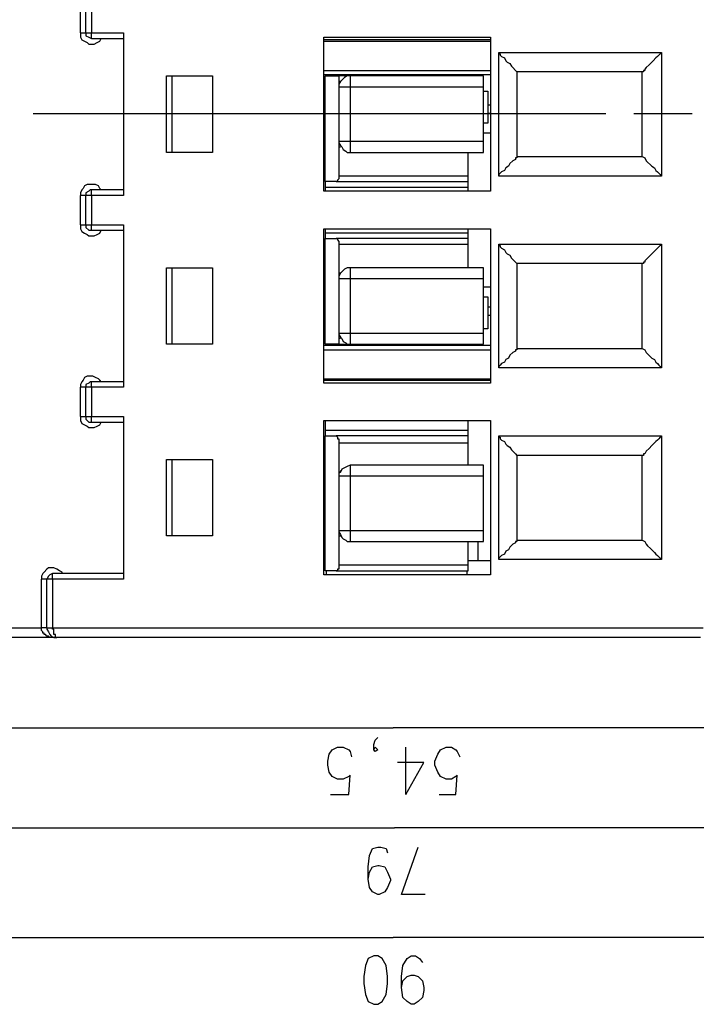
# Model space of a CAD drawing. Extents: x 4 to 294, y 10 to 419.
# Drawn here: x 101 to 135, y 133 to 183 of the extents above; entities that cross this region are included whole.
import ezdxf

# ---------------------------------------------------------------- set-up
doc = ezdxf.new("R2010")
doc.units = 0
doc.header["$MEASUREMENT"] = 0
doc.layers.add('CALQUE_1', color=160, linetype='Continuous')

msp = doc.modelspace()

# ---------------------------------------------------------------- linework, layer by layer
at = {"layer": 'CALQUE_1', "color": 7}
for p, q in [((103.789358, 182.108436), (103.789358, 183.590172)), ((104.071339, 182.108436), (104.071339, 183.590172)), ((104.354009, 183.590172), (104.354009, 182.108436)), ((103.789358, 182.108436), (104.071339, 182.108436)), ((104.071339, 182.108436), (104.354009, 182.108436)), ((104.354009, 182.108436), (105.976305, 182.108436)), ((104.354009, 181.825939), (104.354009, 182.108436)), ((105.976305, 182.108436), (105.976305, 173.853299)), ((104.354009, 181.825939), (105.976305, 181.825939)), ((116.13658, 181.896908), (124.603419, 181.896908)), ((116.13658, 174.065172), (116.13658, 181.896908)), ((124.603419, 181.755659), (116.13658, 181.755659)), ((116.13658, 181.685379), (124.603419, 181.685379)), ((124.603419, 181.896908), (124.603419, 174.065172)), ((125.026649, 174.840663), (125.026649, 181.120383)), ((125.026649, 181.120383), (133.281959, 181.120383)), ((133.281959, 181.120383), (133.281959, 174.840663)), ((116.13658, 180.203643), (124.603419, 180.203643)), ((116.13658, 179.99177), (124.603419, 179.99177)), ((125.944595, 180.13233), (125.944595, 175.828716)), ((132.294767, 180.13233), (125.944595, 180.13233)), ((132.294767, 175.828716), (132.294767, 180.13233)), ((108.164113, 179.920801), (110.49248, 179.920801)), ((108.164113, 176.040245), (108.164113, 179.920801)), ((108.446094, 176.040245), (108.446094, 179.920801)), ((110.49248, 179.920801), (110.49248, 176.040245)), ((116.207722, 174.558854), (116.207722, 179.920801)), ((116.207722, 179.920801), (116.912933, 179.920801)), ((117.477756, 179.920801), (116.912933, 179.920801)), ((116.912933, 179.920801), (116.912933, 179.638992)), ((116.912933, 179.638992), (116.912933, 179.356839)), ((124.251158, 179.920801), (117.477756, 179.920801)), ((117.477756, 179.920801), (117.477756, 179.356839)), ((124.251158, 179.356839), (124.251158, 179.920801)), ((116.13658, 179.14531), (116.207722, 179.14531)), ((116.912933, 179.356839), (116.912933, 176.605241)), ((117.477756, 179.356839), (116.912933, 179.356839)), ((117.477756, 179.356839), (117.477756, 176.605241)), ((124.251158, 179.356839), (117.477756, 179.356839)), ((124.251158, 176.605241), (124.251158, 179.356839)), ((124.251158, 179.14531), (124.462859, 179.14531)), ((124.462859, 179.14531), (124.462859, 177.521981)), ((101.39071, 178.015663), (115.924879, 178.015663)), ((115.924879, 178.015663), (130.459909, 178.015663)), ((124.603419, 178.439065), (124.462859, 178.439065)), ((124.603419, 178.015663), (124.462859, 178.015663)), ((131.871365, 178.015663), (134.834836, 178.015663)), ((116.207722, 177.521981), (116.13658, 177.521981)), ((124.462859, 177.521981), (124.251158, 177.521981)), ((116.13658, 177.028643), (116.207722, 177.028643)), ((124.251158, 177.028643), (124.603419, 177.028643)), ((116.912933, 176.605241), (116.912933, 176.322399)), ((116.912933, 176.605241), (117.477756, 176.605241)), ((117.477756, 176.605241), (117.477756, 176.040245)), ((117.477756, 176.605241), (124.251158, 176.605241)), ((124.251158, 176.040245), (124.251158, 176.605241)), ((110.49248, 176.040245), (108.164113, 176.040245)), ((116.912933, 176.322399), (116.912933, 174.840663)), ((117.477756, 176.040245), (124.251158, 176.040245)), ((123.474806, 174.840663), (123.474806, 176.040245)), ((125.944595, 175.828716), (132.294767, 175.828716)), ((116.771512, 174.558854), (116.207722, 174.558854)), ((116.207722, 174.558854), (116.207722, 174.276701)), ((116.771512, 174.558854), (123.474806, 174.558854)), ((123.474806, 174.840663), (116.912933, 174.840663)), ((123.474806, 174.558854), (123.474806, 174.840663)), ((123.474806, 174.276701), (123.474806, 174.558854)), ((133.281959, 174.840663), (125.026649, 174.840663)), ((105.976305, 174.135452), (104.354009, 174.135452)), ((104.354009, 173.853299), (104.354009, 174.135452)), ((124.603419, 174.065172), (116.13658, 174.065172)), ((116.207722, 174.276701), (116.207722, 174.065172)), ((116.207722, 174.276701), (123.474806, 174.276701)), ((123.474806, 174.065172), (123.474806, 174.276701)), ((103.789358, 172.371908), (103.789358, 173.853299)), ((104.071339, 173.853299), (103.789358, 173.853299)), ((104.071339, 172.371908), (104.071339, 173.853299)), ((104.354009, 173.853299), (104.071339, 173.853299)), ((104.354009, 173.853299), (104.354009, 172.371908)), ((105.976305, 173.853299), (104.354009, 173.853299)), ((103.789358, 172.371908), (104.071339, 172.371908)), ((104.071339, 172.371908), (104.354009, 172.371908)), ((104.354009, 172.371908), (105.976305, 172.371908)), ((104.354009, 172.089065), (104.354009, 172.371908)), ((104.354009, 172.089065), (105.976305, 172.089065)), ((105.976305, 172.371908), (105.976305, 164.116425)), ((116.13658, 172.160034), (124.603419, 172.160034)), ((116.13658, 164.328299), (116.13658, 172.160034)), ((116.207722, 172.160034), (116.207722, 171.948505)), ((123.474806, 171.948505), (123.474806, 172.160034)), ((124.603419, 172.160034), (124.603419, 164.328299)), ((116.207722, 171.948505), (116.207722, 171.665663)), ((123.474806, 171.948505), (116.207722, 171.948505)), ((116.207722, 171.665663), (116.771512, 171.665663)), ((116.207722, 166.303372), (116.207722, 171.665663)), ((123.474806, 171.665663), (116.771512, 171.665663)), ((123.474806, 171.665663), (123.474806, 171.948505)), ((123.474806, 171.38351), (123.474806, 171.665663)), ((116.912933, 171.38351), (123.474806, 171.38351)), ((116.912933, 171.38351), (116.912933, 169.831494)), ((123.474806, 170.183927), (123.474806, 171.38351)), ((125.026649, 165.10379), (125.026649, 171.38351)), ((125.026649, 171.38351), (133.281959, 171.38351)), ((133.281959, 171.38351), (133.281959, 165.10379)), ((108.164113, 170.183927), (110.49248, 170.183927)), ((108.164113, 166.303372), (108.164113, 170.183927)), ((108.446094, 166.303372), (108.446094, 170.183927)), ((110.49248, 170.183927), (110.49248, 166.303372)), ((124.251158, 170.183927), (117.477756, 170.183927)), ((117.477756, 170.183927), (117.477756, 169.619965)), ((124.251158, 169.619965), (124.251158, 170.183927)), ((125.944595, 170.395456), (125.944595, 166.091843)), ((132.294767, 170.395456), (125.944595, 170.395456)), ((132.294767, 166.091843), (132.294767, 170.395456)), ((116.912933, 169.831494), (116.912933, 169.619965)), ((116.912933, 169.619965), (116.912933, 166.868368)), ((117.477756, 169.619965), (116.912933, 169.619965)), ((117.477756, 169.619965), (117.477756, 166.868368)), ((124.251158, 169.619965), (117.477756, 169.619965)), ((124.251158, 166.868368), (124.251158, 169.619965)), ((116.207722, 169.196563), (116.13658, 169.196563)), ((124.603419, 169.196563), (124.251158, 169.196563)), ((116.13658, 168.702192), (116.207722, 168.702192)), ((124.251158, 168.702192), (124.462859, 168.702192)), ((124.462859, 168.702192), (124.462859, 167.079896)), ((124.462859, 168.20851), (124.603419, 168.20851)), ((124.462859, 167.785107), (124.603419, 167.785107)), ((116.207722, 167.079896), (116.13658, 167.079896)), ((124.462859, 167.079896), (124.251158, 167.079896)), ((116.912933, 166.868368), (116.912933, 166.585525)), ((116.912933, 166.868368), (117.477756, 166.868368)), ((116.912933, 166.585525), (116.912933, 166.303372)), ((117.477756, 166.868368), (117.477756, 166.303372)), ((117.477756, 166.868368), (124.251158, 166.868368)), ((124.251158, 166.303372), (124.251158, 166.868368)), ((110.49248, 166.303372), (108.164113, 166.303372)), ((124.603419, 166.233436), (116.13658, 166.233436)), ((116.13658, 166.021563), (124.603419, 166.021563)), ((116.912933, 166.303372), (116.207722, 166.303372)), ((116.912933, 166.303372), (117.477756, 166.303372)), ((117.477756, 166.303372), (124.251158, 166.303372)), ((125.944595, 166.091843), (132.294767, 166.091843)), ((133.281959, 165.10379), (125.026649, 165.10379)), ((116.13658, 164.539827), (124.603419, 164.539827)), ((116.13658, 164.468859), (124.603419, 164.468859)), ((103.789358, 162.63469), (103.789358, 164.116425)), ((104.071339, 164.116425), (103.789358, 164.116425)), ((104.071339, 162.63469), (104.071339, 164.116425)), ((104.354009, 164.116425), (104.071339, 164.116425)), ((105.976305, 164.398579), (104.354009, 164.398579)), ((104.354009, 164.116425), (104.354009, 164.398579)), ((104.354009, 164.116425), (104.354009, 162.63469)), ((105.976305, 164.116425), (104.354009, 164.116425)), ((124.603419, 164.328299), (116.13658, 164.328299)), ((103.789358, 162.63469), (104.071339, 162.63469)), ((104.071339, 162.63469), (104.354009, 162.63469)), ((104.354009, 162.63469), (105.976305, 162.63469)), ((104.354009, 162.352192), (104.354009, 162.63469)), ((105.976305, 162.63469), (105.976305, 154.379552)), ((104.354009, 162.352192), (105.976305, 162.352192)), ((116.13658, 162.423161), (124.603419, 162.423161)), ((116.13658, 154.591425), (116.13658, 162.423161)), ((116.207722, 162.423161), (116.207722, 161.92879)), ((123.474806, 161.92879), (123.474806, 162.423161)), ((124.603419, 162.423161), (124.603419, 154.591425)), ((116.207722, 161.92879), (116.207722, 161.646636)), ((123.474806, 161.92879), (116.207722, 161.92879)), ((116.207722, 161.646636), (116.771512, 161.646636)), ((116.207722, 154.802954), (116.207722, 161.646636)), ((123.474806, 161.646636), (116.771512, 161.646636)), ((123.474806, 161.646636), (123.474806, 161.92879)), ((123.474806, 161.293859), (123.474806, 161.646636)), ((125.026649, 155.366916), (125.026649, 161.646636)), ((125.026649, 161.646636), (133.281959, 161.646636)), ((133.281959, 161.646636), (133.281959, 155.366916)), ((116.912933, 161.293859), (123.474806, 161.293859)), ((116.912933, 161.293859), (116.912933, 159.812123)), ((123.474806, 160.164901), (123.474806, 161.293859)), ((125.944595, 160.658583), (125.944595, 156.35497)), ((132.294767, 160.658583), (125.944595, 160.658583)), ((132.294767, 156.35497), (132.294767, 160.658583)), ((108.164113, 160.447054), (110.49248, 160.447054)), ((108.164113, 156.566498), (108.164113, 160.447054)), ((108.446094, 156.566498), (108.446094, 160.447054)), ((110.49248, 160.447054), (110.49248, 156.566498)), ((124.251158, 160.164901), (117.477756, 160.164901)), ((117.477756, 160.164901), (117.477756, 159.60025)), ((124.251158, 159.60025), (124.251158, 160.164901)), ((116.912933, 159.812123), (116.912933, 159.60025)), ((116.912933, 159.60025), (116.912933, 156.848652)), ((117.477756, 159.60025), (116.912933, 159.60025)), ((117.477756, 159.60025), (117.477756, 156.848652)), ((124.251158, 159.60025), (117.477756, 159.60025)), ((124.251158, 156.848652), (124.251158, 159.60025)), ((116.207722, 157.906985), (116.13658, 157.906985)), ((110.49248, 156.566498), (108.164113, 156.566498)), ((116.912933, 156.848652), (116.912933, 156.566498)), ((116.912933, 156.848652), (117.477756, 156.848652)), ((116.912933, 156.566498), (116.912933, 155.085107)), ((117.477756, 156.848652), (117.477756, 156.28469)), ((117.477756, 156.848652), (124.251158, 156.848652)), ((124.251158, 156.28469), (124.251158, 156.848652)), ((117.477756, 156.28469), (124.251158, 156.28469)), ((123.474806, 155.085107), (123.474806, 156.28469)), ((123.968316, 156.28469), (123.968316, 155.296636)), ((125.944595, 156.35497), (132.294767, 156.35497)), ((116.207722, 155.296636), (116.13658, 155.296636)), ((123.474806, 155.085107), (116.912933, 155.085107)), ((124.603419, 155.296636), (123.474806, 155.296636)), ((123.474806, 154.802954), (123.474806, 155.085107)), ((133.281959, 155.366916), (125.026649, 155.366916)), ((105.976305, 154.661705), (102.377903, 154.661705)), ((102.377903, 154.379552), (102.377903, 154.661705)), ((124.603419, 154.591425), (116.13658, 154.591425)), ((116.771512, 154.802954), (116.207722, 154.802954)), ((116.278002, 154.591425), (116.278002, 154.802954)), ((116.771512, 154.802954), (123.474806, 154.802954)), ((123.404526, 154.802954), (123.404526, 154.591425)), ((101.81394, 151.909763), (101.81394, 154.379552)), ((102.095921, 154.379552), (101.81394, 154.379552)), ((102.095921, 151.909763), (102.095921, 154.379552)), ((102.377903, 154.379552), (102.095921, 154.379552)), ((102.377903, 154.379552), (102.377903, 151.909763)), ((105.976305, 154.379552), (102.377903, 154.379552)), ((88.690366, 151.909763), (101.81394, 151.909763)), ((102.095921, 151.909763), (101.81394, 151.909763)), ((102.095921, 151.909763), (102.377903, 151.909763)), ((102.377903, 151.909763), (135.398626, 151.909763)), ((102.589604, 151.416081), (88.690366, 151.416081)), ((135.258066, 151.416081), (102.589604, 151.416081)), ((93.064431, 146.829625), (119.664703, 146.829625)), ((146.193833, 146.829625), (119.664703, 146.829625)), ((118.676649, 145.983165), (118.747791, 146.194694)), ((118.676649, 145.701012), (118.676649, 145.983165)), ((118.747791, 146.194694), (118.888178, 146.336287)), ((116.348282, 145.136361), (116.419423, 145.489483)), ((116.419423, 145.489483), (116.55981, 145.701012)), ((116.55981, 145.701012), (116.842653, 145.841572)), ((116.842653, 145.841572), (117.124634, 145.841572)), ((117.124634, 145.841572), (117.406615, 145.701012)), ((117.406615, 145.701012), (117.477756, 145.630043)), ((117.477756, 145.630043), (117.548036, 145.34789)), ((118.676649, 145.701012), (118.747791, 145.841572)), ((118.747791, 145.630043), (118.676649, 145.701012)), ((118.747791, 145.841572), (118.888178, 145.701012)), ((118.888178, 145.701012), (118.747791, 145.630043)), ((120.299634, 143.443096), (120.299634, 145.841572)), ((121.781369, 145.136361), (121.922791, 145.489483)), ((121.922791, 145.489483), (122.06335, 145.701012)), ((122.06335, 145.701012), (122.346193, 145.841572)), ((122.346193, 145.841572), (122.628174, 145.841572)), ((122.628174, 145.841572), (122.839703, 145.701012)), ((122.839703, 145.701012), (122.909983, 145.630043)), ((122.909983, 145.630043), (123.051404, 145.34789)), ((116.348282, 144.924832), (116.348282, 145.136361)), ((121.216718, 145.066081), (119.876404, 145.066081)), ((120.299634, 143.443096), (121.216718, 145.066081)), ((121.781369, 144.924832), (121.781369, 145.136361)), ((116.419423, 144.57171), (116.348282, 144.924832)), ((116.55981, 144.359836), (116.419423, 144.57171)), ((121.922791, 144.57171), (121.781369, 144.924832)), ((122.06335, 144.359836), (121.922791, 144.57171)), ((116.842653, 144.219276), (116.55981, 144.359836)), ((117.124634, 144.219276), (116.842653, 144.219276)), ((117.406615, 144.359836), (117.124634, 144.219276)), ((117.406615, 143.443096), (117.477756, 144.43115)), ((117.477756, 144.43115), (117.406615, 144.359836)), ((122.346193, 144.219276), (122.06335, 144.359836)), ((122.628174, 144.219276), (122.346193, 144.219276)), ((122.839703, 144.359836), (122.628174, 144.219276)), ((122.839703, 143.443096), (122.909983, 144.43115)), ((122.909983, 144.43115), (122.839703, 144.359836)), ((116.48953, 143.443096), (117.406615, 143.443096)), ((121.99307, 143.443096), (122.839703, 143.443096)), ((81.493217, 141.749487), (119.734983, 141.749487)), ((157.977265, 141.749487), (119.734983, 141.749487)), ((118.464948, 140.338376), (118.606369, 140.691154)), ((118.606369, 140.691154), (118.888178, 140.761434)), ((118.888178, 140.761434), (119.029599, 140.761434)), ((119.029599, 140.761434), (119.31158, 140.691154)), ((119.31158, 140.691154), (119.382722, 140.479625)), ((120.088105, 138.362958), (120.934737, 140.761434)), ((118.394668, 139.774414), (118.464948, 140.338376)), ((118.394668, 139.139138), (118.394668, 139.774414)), ((118.394668, 139.139138), (118.464948, 139.491572)), ((118.464948, 139.491572), (118.606369, 139.774414)), ((118.606369, 139.774414), (118.888178, 139.844694)), ((118.888178, 139.844694), (118.959319, 139.844694)), ((118.959319, 139.844694), (119.2413, 139.774414)), ((119.2413, 139.774414), (119.382722, 139.491572)), ((119.382722, 139.491572), (119.523282, 139.139138)), ((118.464948, 138.716081), (118.394668, 139.139138)), ((119.523282, 139.068169), (119.382722, 138.716081)), ((119.523282, 139.139138), (119.523282, 139.068169)), ((118.606369, 138.504207), (118.464948, 138.716081)), ((118.888178, 138.362958), (118.606369, 138.504207)), ((119.2413, 138.504207), (118.959319, 138.362958)), ((119.382722, 138.716081), (119.2413, 138.504207)), ((118.959319, 138.362958), (118.888178, 138.362958)), ((121.287687, 138.362958), (120.088105, 138.362958)), ((75.777976, 136.176012), (119.664703, 136.176012)), ((163.480805, 136.176012), (119.664703, 136.176012)), ((118.394668, 135.117678), (118.253247, 134.764556)), ((118.676649, 135.258238), (118.394668, 135.117678)), ((118.888178, 135.258238), (118.676649, 135.258238)), ((119.099879, 135.117678), (118.888178, 135.258238)), ((119.31158, 134.764556), (119.099879, 135.117678)), ((120.158385, 134.764556), (120.369914, 135.117678)), ((120.369914, 135.117678), (120.581615, 135.258238)), ((120.581615, 135.258238), (120.793316, 135.258238)), ((120.793316, 135.258238), (121.005017, 135.117678)), ((121.005017, 135.117678), (121.146438, 134.905805)), ((118.253247, 134.764556), (118.182967, 134.199561)), ((119.382722, 134.199561), (119.31158, 134.764556)), ((120.088105, 134.199561), (120.158385, 134.764556)), ((118.182967, 134.199561), (118.182967, 133.847472)), ((119.382722, 133.847472), (119.382722, 134.199561)), ((120.088105, 133.635943), (120.088105, 134.199561)), ((120.088105, 133.635943), (120.158385, 133.988032)), ((120.158385, 133.988032), (120.369914, 134.199561)), ((120.369914, 134.199561), (120.581615, 134.270874)), ((120.581615, 134.270874), (120.723036, 134.270874)), ((120.723036, 134.270874), (120.934737, 134.199561)), ((120.934737, 134.199561), (121.146438, 133.988032)), ((121.146438, 133.988032), (121.216718, 133.635943)), ((118.182967, 133.847472), (118.253247, 133.282821)), ((119.31158, 133.282821), (119.382722, 133.847472)), ((120.158385, 133.141227), (120.088105, 133.635943)), ((121.216718, 133.49435), (121.146438, 133.141227)), ((121.216718, 133.635943), (121.216718, 133.49435)), ((118.253247, 133.282821), (118.394668, 132.929698)), ((119.099879, 132.929698), (119.31158, 133.282821)), ((120.369914, 132.929698), (120.158385, 133.141227)), ((121.146438, 133.141227), (120.934737, 132.929698)), ((118.394668, 132.929698), (118.676649, 132.789138)), ((118.676649, 132.789138), (118.888178, 132.789138)), ((118.888178, 132.789138), (119.099879, 132.929698)), ((120.581615, 132.789138), (120.369914, 132.929698)), ((120.723036, 132.789138), (120.581615, 132.789138)), ((120.934737, 132.929698), (120.723036, 132.789138))]:
    msp.add_line(p, q, dxfattribs=at)
for points in [[(103.789358, 182.108436), (103.789358, 181.896908), (103.859638, 181.755659), (104.001059, 181.685379), (104.142308, 181.614065), (104.212588, 181.543785), (104.494569, 181.543785), (104.63599, 181.614065), (104.777412, 181.685379), (104.847692, 181.825939)], [(104.071339, 182.108436), (104.071339, 181.967187), (104.212588, 181.896908), (104.354009, 181.825939)], [(125.026649, 181.120383), (125.026649, 181.050103), (125.097791, 181.050103), (125.097791, 180.979134), (125.16807, 180.908854), (125.309492, 180.838574), (125.379772, 180.697325), (125.450052, 180.627045), (125.591473, 180.555732), (125.661753, 180.415172), (125.732894, 180.344203), (125.873454, 180.203643), (125.944595, 180.13233)], [(133.281959, 181.120383), (133.281959, 181.050103), (133.211679, 181.050103), (133.141399, 180.979134), (133.070258, 180.908854), (132.999978, 180.838574), (132.858557, 180.697325), (132.788277, 180.627045), (132.646856, 180.485452), (132.506296, 180.344203), (132.435327, 180.273923), (132.435327, 180.203643), (132.365047, 180.203643), (132.365047, 180.13233), (132.294767, 180.13233), (132.294767, 180.13233)], [(117.477756, 179.920801), (117.336335, 179.920801), (117.194914, 179.850521), (117.054354, 179.709272), (116.983213, 179.638992), (116.912933, 179.497399), (116.912933, 179.356839)], [(116.983213, 179.638992), (116.912933, 179.638992), (116.912933, 179.638992)], [(116.912933, 176.605241), (116.912933, 176.533927), (116.983213, 176.393368), (117.054354, 176.322399), (117.124634, 176.181839), (117.266055, 176.110525), (117.336335, 176.040245), (117.477756, 176.040245)], [(116.912933, 176.322399), (116.983213, 176.322399), (116.983213, 176.322399)], [(125.944595, 175.828716), (125.944595, 175.758436), (125.873454, 175.758436), (125.873454, 175.687467), (125.732894, 175.617187), (125.591473, 175.475594), (125.521193, 175.335034), (125.379772, 175.264065), (125.309492, 175.123505), (125.16807, 175.052192), (125.097791, 174.981912), (125.026649, 174.911632), (125.026649, 174.840663)], [(132.294767, 175.828716), (132.435327, 175.758436), (132.506296, 175.617187), (132.576576, 175.546908), (132.717997, 175.405314), (132.788277, 175.335034), (132.929698, 175.264065), (132.999978, 175.123505), (133.070258, 175.052192), (133.141399, 174.981912), (133.211679, 174.911632), (133.281959, 174.911632), (133.281959, 174.840663)], [(116.912933, 174.840663), (116.912933, 174.700103), (116.842653, 174.629134), (116.842653, 174.558854), (116.771512, 174.558854), (116.771512, 174.558854)], [(104.847692, 174.135452), (104.777412, 174.205732), (104.70627, 174.346981), (104.56571, 174.417261), (104.142308, 174.417261), (104.001059, 174.346981), (103.930779, 174.205732), (103.859638, 174.135452), (103.789358, 173.993859), (103.789358, 173.853299)], [(104.354009, 174.135452), (104.282868, 174.135452), (104.212588, 174.065172), (104.071339, 173.993859), (104.071339, 173.853299)], [(103.789358, 172.371908), (103.789358, 172.160034), (103.859638, 172.018785), (104.001059, 171.948505), (104.142308, 171.877192), (104.212588, 171.806912), (104.494569, 171.806912), (104.63599, 171.877192), (104.777412, 171.948505), (104.847692, 172.089065)], [(104.071339, 172.371908), (104.071339, 172.230314), (104.212588, 172.089065), (104.354009, 172.089065)], [(116.771512, 171.665663), (116.842653, 171.665663), (116.842653, 171.595383), (116.912933, 171.525103), (116.912933, 171.38351)], [(125.026649, 171.38351), (125.026649, 171.31323), (125.097791, 171.31323), (125.097791, 171.242261), (125.16807, 171.171981), (125.309492, 171.101701), (125.379772, 170.960452), (125.450052, 170.890172), (125.591473, 170.818859), (125.661753, 170.678299), (125.732894, 170.60733), (125.873454, 170.46677), (125.944595, 170.395456)], [(133.281959, 171.38351), (133.281959, 171.31323), (133.211679, 171.31323), (133.141399, 171.242261), (133.070258, 171.171981), (132.999978, 171.101701), (132.858557, 170.960452), (132.788277, 170.890172), (132.646856, 170.748579), (132.506296, 170.60733), (132.435327, 170.53705), (132.435327, 170.46677), (132.365047, 170.46677), (132.365047, 170.395456), (132.294767, 170.395456), (132.294767, 170.395456)], [(117.477756, 170.183927), (117.336335, 170.183927), (117.194914, 170.113647), (117.054354, 169.972054), (116.983213, 169.901774), (116.912933, 169.760525), (116.912933, 169.619965)], [(116.983213, 169.901774), (116.912933, 169.901774), (116.912933, 169.831494)], [(116.912933, 166.868368), (116.912933, 166.797054), (116.983213, 166.656494), (117.054354, 166.585525), (117.124634, 166.444965), (117.266055, 166.373652), (117.336335, 166.303372), (117.477756, 166.303372)], [(116.983213, 166.585525), (116.912933, 166.585525), (116.912933, 166.585525)], [(125.944595, 166.091843), (125.944595, 166.021563), (125.873454, 166.021563), (125.873454, 165.950594), (125.732894, 165.880314), (125.591473, 165.738721), (125.521193, 165.598161), (125.379772, 165.527192), (125.309492, 165.386632), (125.16807, 165.315318), (125.097791, 165.245039), (125.026649, 165.174759), (125.026649, 165.10379)], [(132.294767, 166.091843), (132.435327, 166.021563), (132.506296, 165.880314), (132.576576, 165.810034), (132.717997, 165.668441), (132.788277, 165.598161), (132.929698, 165.527192), (132.999978, 165.386632), (133.070258, 165.315318), (133.141399, 165.245039), (133.211679, 165.174759), (133.281959, 165.174759), (133.281959, 165.10379)], [(104.847692, 164.398579), (104.777412, 164.468859), (104.70627, 164.539827), (104.56571, 164.610107), (104.424289, 164.680387), (104.142308, 164.680387), (104.001059, 164.610107), (103.930779, 164.468859), (103.859638, 164.398579), (103.789358, 164.256985), (103.789358, 164.116425)], [(104.354009, 164.398579), (104.282868, 164.398579), (104.212588, 164.328299), (104.071339, 164.256985), (104.071339, 164.116425)], [(103.789358, 162.63469), (103.789358, 162.423161), (103.859638, 162.281912), (104.001059, 162.211632), (104.142308, 162.140318), (104.212588, 162.070039), (104.494569, 162.070039), (104.63599, 162.140318), (104.777412, 162.211632), (104.847692, 162.352192)], [(104.071339, 162.63469), (104.071339, 162.493441), (104.212588, 162.352192), (104.354009, 162.352192)], [(116.771512, 161.646636), (116.771512, 161.646636), (116.842653, 161.576356), (116.842653, 161.505387), (116.912933, 161.505387), (116.912933, 161.293859)], [(125.026649, 161.646636), (125.026649, 161.576356), (125.097791, 161.576356), (125.097791, 161.505387), (125.16807, 161.435107), (125.309492, 161.364827), (125.379772, 161.223579), (125.450052, 161.153299), (125.591473, 161.081985), (125.661753, 160.941425), (125.732894, 160.870456), (125.873454, 160.729896), (125.944595, 160.658583)], [(133.281959, 161.646636), (133.281959, 161.576356), (133.211679, 161.576356), (133.141399, 161.505387), (133.070258, 161.435107), (132.999978, 161.364827), (132.858557, 161.223579), (132.788277, 161.153299), (132.646856, 161.011705), (132.506296, 160.870456), (132.435327, 160.729896), (132.365047, 160.729896), (132.365047, 160.658583), (132.294767, 160.658583), (132.294767, 160.658583)], [(117.477756, 160.164901), (117.477756, 160.164901), (117.336335, 160.094621), (117.194914, 160.023652), (117.054354, 159.953372), (116.983213, 159.812123), (116.912933, 159.741843), (116.912933, 159.60025)], [(116.983213, 159.883092), (116.983213, 159.812123), (116.912933, 159.812123), (116.912933, 159.812123)], [(116.912933, 156.848652), (116.912933, 156.778372), (116.983213, 156.636778), (117.054354, 156.496219), (117.124634, 156.42525), (117.266055, 156.35497), (117.336335, 156.28469), (117.477756, 156.28469)], [(116.912933, 156.566498), (116.983213, 156.566498), (116.983213, 156.566498)], [(125.944595, 156.35497), (125.944595, 156.28469), (125.873454, 156.28469), (125.873454, 156.213721), (125.732894, 156.143441), (125.591473, 156.001847), (125.521193, 155.861287), (125.379772, 155.790318), (125.309492, 155.649759), (125.16807, 155.578445), (125.097791, 155.508165), (125.026649, 155.437885), (125.026649, 155.366916)], [(132.294767, 156.35497), (132.435327, 156.28469), (132.506296, 156.143441), (132.576576, 156.073161), (132.717997, 155.931567), (132.788277, 155.861287), (132.929698, 155.720039), (132.999978, 155.649759), (133.070258, 155.578445), (133.141399, 155.508165), (133.211679, 155.437885), (133.281959, 155.437885), (133.281959, 155.366916)], [(116.912933, 155.085107), (116.912933, 154.873234), (116.842653, 154.873234), (116.842653, 154.802954), (116.771512, 154.802954), (116.771512, 154.802954)], [(102.872274, 154.661705), (102.872274, 154.731985), (102.731025, 154.802954), (102.589604, 154.873234), (102.449044, 154.943514), (102.166201, 154.943514), (102.095921, 154.873234), (101.9545, 154.731985), (101.88422, 154.661705), (101.81394, 154.520112), (101.81394, 154.379552)], [(102.377903, 154.661705), (102.377903, 154.661705), (102.237343, 154.591425), (102.166201, 154.520112), (102.095921, 154.379552)], [(102.589604, 151.416081), (102.519324, 151.416081), (102.449044, 151.416081), (102.377903, 151.416081), (102.307623, 151.416081), (102.237343, 151.416081), (102.237343, 151.416081), (102.166201, 151.486361), (102.095921, 151.486361), (102.095921, 151.486361), (102.025642, 151.556641), (101.9545, 151.556641), (101.9545, 151.627954), (101.88422, 151.627954), (101.88422, 151.698234), (101.81394, 151.768514), (101.81394, 151.909763)], [(102.095921, 151.909763), (102.095921, 151.839483), (102.166201, 151.698234), (102.237343, 151.556641), (102.307623, 151.486361), (102.449044, 151.416081), (102.589604, 151.416081)], [(102.589604, 151.416081), (102.519324, 151.416081), (102.519324, 151.556641), (102.449044, 151.556641), (102.449044, 151.839483), (102.377903, 151.839483), (102.377903, 151.909763)], [(102.449044, 151.416081), (102.519324, 151.416081), (102.589604, 151.416081), (102.589604, 151.416081)]]:
    msp.add_lwpolyline(points, dxfattribs=at)

doc.saveas('drawing.dxf')
